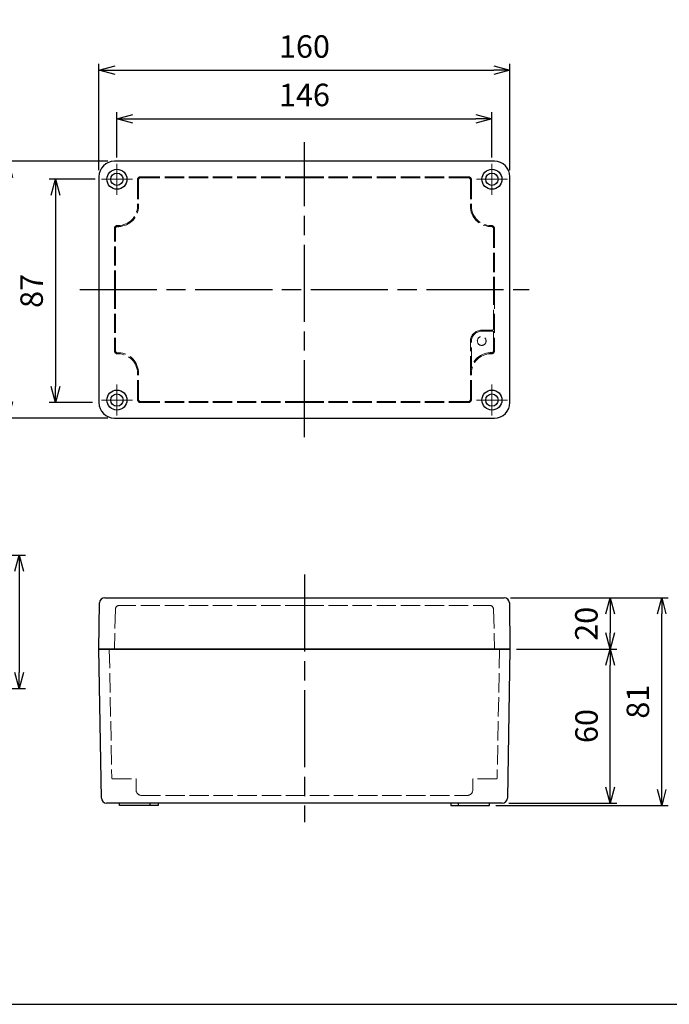
# Model space of a CAD drawing. Units: millimetres. Extents: x 118 to 2158, y 86 to 786.
# Drawn here: x 383 to 636, y 86 to 469 of the extents above; entities that cross this region are included whole.
import ezdxf

# ---------------------------------------------------------------- set-up
doc = ezdxf.new("R2010")
doc.units = ezdxf.units.MM
doc.header["$LTSCALE"] = 2.5
doc.linetypes.add('AM_ISO02W050x2', pattern=[3.75, 3, -0.75])
doc.linetypes.add('AM_ISO08W050', pattern=[18, 12, -1.5, 3, -1.5])
for name, color, linetype, lineweight in [('AM_5', 3, 'Continuous', 25), ('AM_7', 4, 'AM_ISO08W050', 25), ('ﾄｯﾌﾟｶﾊﾞｰ', 7, 'Continuous', 25), ('ﾄｯﾌﾟｶﾊﾞｰ0', 7, 'AM_ISO02W050x2', 13), ('ﾎﾞﾃﾞｨｰ', 2, 'Continuous', 25), ('ﾎﾞﾃﾞｨｰ0', 2, 'AM_ISO02W050x2', 13)]:
    doc.layers.add(name, color=color, linetype=linetype, lineweight=lineweight)
doc.styles.get("Standard").update_dxf_attribs({"font": 'ISOCP.SHX', "bigfont": 'EXTFONT.SHX'})
doc.dimstyles.new('AM_ISO$0', dxfattribs={"dimtxt": 3.5, "dimasz": 2.5, "dimexe": 1, "dimexo": 1, "dimgap": 1.5, "dimtad": 1, "dimdsep": 46, "dimtxsty": 'Standard', "dimblk": 'OPEN30', "dimcen": 0, "dimclrd": 3, "dimclre": 3, "dimclrt": 2, "dimadec": 0, "dimazin": 2, "dimtp": 0.1, "dimtm": 0.1, "dimtfac": 0.71, "dimtmove": 0, "dimatfit": 3, "dimldrblk": 'OPEN30', "dimfxl": 1, "dimlwd": -1, "dimlwe": -1, "dimarcsym": 0})

# ---------------------------------------------------------------- blocks, each defined once
blk = doc.blocks.new('_Open30')
at = {"color": 0, "linetype": 'ByBlock', "lineweight": -2}
for p, q in [((-1, 0.268), (0, 0)), ((0, 0), (-1, -0.268)), ((0, 0), (-1, 0))]:
    blk.add_line(p, q, dxfattribs=at)
blk = doc.blocks.new('*D16')
at = {"layer": 'AM_5', "color": 3, "transparency": 16777216}
for p, q in [((573.92, 244.18), (615.14, 244.18)), ((612.64, 237.93), (612.64, 230.43)), ((576.14, 224.18), (615.14, 224.18))]:
    blk.add_line(p, q, dxfattribs=at)
at = {"layer": 'Defpoints', "color": 0, "transparency": 16777216}
for p in [(571.42, 244.18), (573.64, 224.18), (612.64, 224.18)]:
    blk.add_point(p, dxfattribs=at)
at = {"layer": 'AM_5', "color": 3, "transparency": 16777216, "xscale": 6.25, "yscale": 6.25, "zscale": 6.25}
for p, rotation in [((612.64, 244.18), 90), ((612.64, 224.18), 270)]:
    blk.add_blockref('_Open30', p, dxfattribs=dict(at, rotation=rotation))
at = {"layer": 'AM_5', "color": 2, "transparency": 16777216, "insert": (604.52, 234), "char_height": 8.75, "attachment_point": 5, "rotation": 90}
blk.add_mtext('20', dxfattribs=at)
blk = doc.blocks.new('*D17')
at = {"layer": 'AM_5', "color": 3, "transparency": 16777216}
for p, q in [((576.14, 224.18), (615.21, 224.18)), ((612.71, 170.43), (612.71, 217.93)), ((573.18, 164.18), (615.21, 164.18))]:
    blk.add_line(p, q, dxfattribs=at)
at = {"layer": 'Defpoints', "color": 0, "transparency": 16777216}
for p in [(573.64, 224.18), (612.71, 224.18), (570.68, 164.18)]:
    blk.add_point(p, dxfattribs=at)
at = {"layer": 'AM_5', "color": 3, "transparency": 16777216, "xscale": 6.25, "yscale": 6.25, "zscale": 6.25}
for p, rotation in [((612.71, 224.18), 90), ((612.71, 164.18), 270)]:
    blk.add_blockref('_Open30', p, dxfattribs=dict(at, rotation=rotation))
at = {"layer": 'AM_5', "color": 2, "transparency": 16777216, "insert": (604.58, 194.18), "char_height": 8.75, "attachment_point": 5, "rotation": 90}
blk.add_mtext('60', dxfattribs=at)
blk = doc.blocks.new('*D18')
at = {"layer": 'AM_5', "color": 3, "transparency": 16777216}
for p, q in [((573.92, 244.18), (635.21, 244.18)), ((632.71, 169.43), (632.71, 237.93)), ((568.14, 163.18), (635.21, 163.18))]:
    blk.add_line(p, q, dxfattribs=at)
at = {"layer": 'Defpoints', "color": 0, "transparency": 16777216}
for p in [(571.42, 244.18), (632.71, 244.18), (565.64, 163.18)]:
    blk.add_point(p, dxfattribs=at)
at = {"layer": 'AM_5', "color": 3, "transparency": 16777216, "xscale": 6.25, "yscale": 6.25, "zscale": 6.25}
for p, rotation in [((632.71, 244.18), 90), ((632.71, 163.18), 270)]:
    blk.add_blockref('_Open30', p, dxfattribs=dict(at, rotation=rotation))
at = {"layer": 'AM_5', "color": 2, "transparency": 16777216, "insert": (624.58, 203.68), "char_height": 8.75, "attachment_point": 5, "rotation": 90}
blk.add_mtext('81', dxfattribs=at)
blk = doc.blocks.new('TK-A3')
blk.add_lwpolyline([(0, 0), (403, 0), (403, 280), (0, 280)], close=True)
blk = doc.blocks.new('*D19')
at = {"layer": 'AM_5', "color": 3, "transparency": 16777216}
for p, q in [((420.64, 415.68), (420.64, 433.27)), ((426.89, 430.77), (560.39, 430.77)), ((566.64, 415.68), (566.64, 433.27))]:
    blk.add_line(p, q, dxfattribs=at)
at = {"layer": 'Defpoints', "color": 0, "transparency": 16777216}
for p in [(566.64, 430.77), (420.64, 413.18), (566.64, 413.18)]:
    blk.add_point(p, dxfattribs=at)
at = {"layer": 'AM_5', "color": 3, "transparency": 16777216, "xscale": 6.25, "yscale": 6.25, "zscale": 6.25, "rotation": 180}
blk.add_blockref('_Open30', (420.64, 430.77), dxfattribs=at)
at = {"layer": 'AM_5', "color": 3, "transparency": 16777216, "xscale": 6.25, "yscale": 6.25, "zscale": 6.25}
blk.add_blockref('_Open30', (566.64, 430.77), dxfattribs=at)
at = {"layer": 'AM_5', "color": 2, "transparency": 16777216, "insert": (493.64, 438.89), "char_height": 8.75, "attachment_point": 5}
blk.add_mtext('146', dxfattribs=at)
blk = doc.blocks.new('*D20')
at = {"layer": 'AM_5', "color": 3, "transparency": 16777216}
for p, q in [((413.64, 410.68), (413.64, 452.14)), ((419.89, 449.64), (567.39, 449.64)), ((573.64, 410.68), (573.64, 452.14))]:
    blk.add_line(p, q, dxfattribs=at)
at = {"layer": 'Defpoints', "color": 0, "transparency": 16777216}
for p in [(573.64, 449.64), (413.64, 408.18), (573.64, 408.18)]:
    blk.add_point(p, dxfattribs=at)
at = {"layer": 'AM_5', "color": 3, "transparency": 16777216, "xscale": 6.25, "yscale": 6.25, "zscale": 6.25, "rotation": 180}
blk.add_blockref('_Open30', (413.64, 449.64), dxfattribs=at)
at = {"layer": 'AM_5', "color": 3, "transparency": 16777216, "xscale": 6.25, "yscale": 6.25, "zscale": 6.25}
blk.add_blockref('_Open30', (573.64, 449.64), dxfattribs=at)
at = {"layer": 'AM_5', "color": 2, "transparency": 16777216, "insert": (493.64, 457.76), "char_height": 8.75, "attachment_point": 5}
blk.add_mtext('160', dxfattribs=at)
blk = doc.blocks.new('*D21')
at = {"layer": 'AM_5', "color": 3, "transparency": 16777216}
for p, q in [((412.14, 407.18), (394.2, 407.18)), ((396.7, 400.93), (396.7, 326.43)), ((411.14, 320.18), (394.2, 320.18))]:
    blk.add_line(p, q, dxfattribs=at)
at = {"layer": 'Defpoints', "color": 0, "transparency": 16777216}
for p in [(414.64, 407.18), (396.7, 320.18), (413.64, 320.18)]:
    blk.add_point(p, dxfattribs=at)
at = {"layer": 'AM_5', "color": 3, "transparency": 16777216, "xscale": 6.25, "yscale": 6.25, "zscale": 6.25}
for p, rotation in [((396.7, 407.18), 90), ((396.7, 320.18), 270)]:
    blk.add_blockref('_Open30', p, dxfattribs=dict(at, rotation=rotation))
at = {"layer": 'AM_5', "color": 2, "transparency": 16777216, "insert": (388.57, 363.68), "char_height": 8.75, "attachment_point": 5, "rotation": 90}
blk.add_mtext('87', dxfattribs=at)
blk = doc.blocks.new('*D22')
at = {"layer": 'AM_5', "color": 3, "transparency": 16777216}
for p, q in [((417.14, 414.18), (375.82, 414.18)), ((378.32, 407.93), (378.32, 320.43)), ((417.14, 314.18), (375.82, 314.18))]:
    blk.add_line(p, q, dxfattribs=at)
at = {"layer": 'Defpoints', "color": 0, "transparency": 16777216}
for p in [(419.64, 414.18), (378.32, 314.18), (419.64, 314.18)]:
    blk.add_point(p, dxfattribs=at)
at = {"layer": 'AM_5', "color": 3, "transparency": 16777216, "xscale": 6.25, "yscale": 6.25, "zscale": 6.25}
for p, rotation in [((378.32, 414.18), 90), ((378.32, 314.18), 270)]:
    blk.add_blockref('_Open30', p, dxfattribs=dict(at, rotation=rotation))
at = {"layer": 'AM_5', "color": 2, "transparency": 16777216, "insert": (370.2, 364.18), "char_height": 8.75, "attachment_point": 5, "rotation": 90}
blk.add_mtext('100', dxfattribs=at)
blk = doc.blocks.new('*D26')
at = {"layer": 'AM_5', "color": 3, "transparency": 16777216}
for p, q in [((301.73, 260.76), (385.07, 260.76)), ((382.57, 254.51), (382.57, 215.01)), ((301.73, 208.76), (385.07, 208.76))]:
    blk.add_line(p, q, dxfattribs=at)
at = {"layer": 'Defpoints', "color": 0, "transparency": 16777216}
for p in [(299.23, 260.76), (299.23, 208.76), (382.57, 208.76)]:
    blk.add_point(p, dxfattribs=at)
at = {"layer": 'AM_5', "color": 3, "transparency": 16777216, "xscale": 6.25, "yscale": 6.25, "zscale": 6.25}
for p, rotation in [((382.57, 260.76), 90), ((382.57, 208.76), 270)]:
    blk.add_blockref('_Open30', p, dxfattribs=dict(at, rotation=rotation))
at = {"layer": 'AM_5', "color": 2, "transparency": 16777216, "insert": (374.44, 234.76), "char_height": 8.75, "attachment_point": 5, "rotation": 90}
blk.add_mtext('52', dxfattribs=at)

msp = doc.modelspace()

# ---------------------------------------------------------------- linework, layer by layer
for p, q in [((420.894, 388.777), (421.381, 388.777)), ((566.394, 388.777), (565.907, 388.777)), ((420.894, 339.577), (421.381, 339.577)), ((566.394, 339.577), (565.907, 339.577))]:
    msp.add_line(p, q)
at = {"layer": 'AM_7'}
for p, q in [((493.644, 306.677), (493.644, 421.677)), ((406.144, 364.177), (581.144, 364.177)), ((493.644, 253.177), (493.644, 156.677))]:
    msp.add_line(p, q, dxfattribs=at)
at = {"layer": 'AM_7', "lineweight": 9}
for p, q in [((420.644, 401.178), (420.644, 413.177)), ((566.644, 401.178), (566.644, 413.177)), ((414.644, 407.177), (426.643, 407.177)), ((560.644, 407.177), (572.643, 407.177)), ((420.644, 315.178), (420.644, 327.177)), ((566.644, 315.178), (566.644, 327.177)), ((414.644, 321.177), (426.643, 321.177)), ((560.644, 321.177), (572.643, 321.177))]:
    msp.add_line(p, q, dxfattribs=at)
at = {"layer": 'ﾄｯﾌﾟｶﾊﾞｰ'}
for p, q in [((567.644, 414.177), (419.644, 414.177)), ((413.644, 408.177), (413.644, 320.177)), ((573.644, 320.177), (573.644, 408.177)), ((419.644, 314.177), (567.644, 314.177)), ((413.644, 224.177), (413.871, 242.201)), ((415.871, 244.177), (571.417, 244.177)), ((573.417, 242.201), (573.644, 224.177)), ((573.644, 224.177), (413.644, 224.177))]:
    msp.add_line(p, q, dxfattribs=at)
for centre in [(420.644, 407.177), (566.644, 407.177), (420.644, 321.177), (566.644, 321.177)]:
    msp.add_circle(centre, 3.9, dxfattribs=at)
at = {"layer": 'ﾄｯﾌﾟｶﾊﾞｰ', "color": 7}
for centre in [(420.644, 407.177), (566.644, 407.177), (420.644, 321.177), (566.644, 321.177)]:
    msp.add_circle(centre, 2.4, dxfattribs=at)
at = {"layer": 'ﾄｯﾌﾟｶﾊﾞｰ'}
for centre, radius, start, end in [((419.644, 408.177), 6, 90, 180), ((567.644, 408.177), 6, 0, 90), ((419.644, 320.177), 6, 180, 270), ((567.644, 320.177), 6, 270, 0), ((415.871, 242.177), 2, 90, 179.3338), ((571.417, 242.177), 2, 0.6662, 90)]:
    msp.add_arc(centre, radius, start, end, dxfattribs=at)
at = {"layer": 'ﾄｯﾌﾟｶﾊﾞｰ0'}
for p, q in [((428.644, 406.927), (428.644, 396.677)), ((429.044, 406.927), (429.044, 396.677)), ((429.894, 408.177), (493.644, 408.177)), ((429.894, 407.777), (493.644, 407.777)), ((557.394, 408.177), (493.644, 408.177)), ((557.394, 407.777), (493.644, 407.777)), ((558.244, 406.927), (558.244, 396.677)), ((558.644, 406.927), (558.644, 396.677)), ((419.644, 364.177), (419.644, 387.927)), ((420.044, 364.177), (420.044, 387.927)), ((421.144, 389.177), (420.894, 389.177)), ((566.144, 389.177), (566.394, 389.177)), ((419.644, 364.177), (419.644, 340.427)), ((420.044, 364.177), (420.044, 340.427)), ((567.644, 364.177), (567.636, 340.284)), ((566.744, 348.377), (562.644, 348.377)), ((567.244, 347.977), (562.644, 347.977)), ((567.244, 347.977), (567.244, 340.427)), ((558.244, 321.427), (558.244, 343.977)), ((558.644, 334.159), (558.644, 343.977)), ((421.144, 339.177), (420.894, 339.177)), ((566.144, 339.177), (566.394, 339.177)), ((428.644, 321.427), (428.644, 331.677)), ((429.044, 321.427), (429.044, 331.677)), ((558.644, 321.427), (558.644, 331.677)), ((429.894, 320.577), (493.644, 320.577)), ((429.894, 320.177), (493.644, 320.177)), ((557.394, 320.577), (493.644, 320.577)), ((557.394, 320.177), (493.644, 320.177)), ((420.044, 239.718), (419.644, 224.177)), ((493.644, 241.177), (421.543, 241.177)), ((493.644, 241.177), (565.744, 241.177)), ((567.244, 239.718), (567.644, 224.177)), ((417.673, 224.177), (419.679, 224.177)), ((569.615, 224.177), (567.609, 224.177))]:
    msp.add_line(p, q, dxfattribs=at)
at = {"layer": 'ﾄｯﾌﾟｶﾊﾞｰ0', "color": 7}
for p, q in [((567.244, 387.927), (567.244, 364.177)), ((567.644, 387.927), (567.644, 364.177)), ((567.244, 348.877), (567.244, 364.177))]:
    msp.add_line(p, q, dxfattribs=at)
at = {"layer": 'ﾄｯﾌﾟｶﾊﾞｰ0'}
msp.add_circle((562.644, 344.177), 1.7, dxfattribs=at)
for centre, radius, start, end in [((429.894, 406.927), 1.25, 90, 180), ((429.894, 406.927), 0.85, 90, 180), ((557.394, 406.927), 1.25, 0, 90), ((557.394, 406.927), 0.85, 0, 90), ((421.144, 396.677), 7.5, 270, 0), ((421.137, 396.68), 7.906, 271.76554, 359.98077), ((566.15, 396.68), 7.906, 180.01923, 268.23446), ((566.144, 396.677), 7.5, 180, 270), ((420.894, 387.927), 1.25, 90, 180), ((420.894, 387.927), 0.85, 90, 180), ((566.394, 387.927), 1.25, 0, 90), ((566.394, 387.927), 0.85, 0, 90), ((562.644, 343.977), 4.4, 90, 180), ((562.644, 343.977), 4, 90, 180), ((420.894, 340.427), 1.25, 180, 270), ((420.894, 340.427), 0.85, 180, 270), ((421.144, 331.677), 7.5, 0, 90), ((421.137, 331.675), 7.906, 0.01923, 88.23446), ((566.15, 331.675), 7.906, 91.76554, 179.98077), ((566.144, 331.677), 7.5, 90, 180), ((566.394, 340.427), 0.85, 270, 0), ((566.394, 340.427), 1.25, 270, 353.42716), ((429.894, 321.427), 1.25, 180, 270), ((429.894, 321.427), 0.85, 180, 270), ((557.394, 321.427), 1.25, 270, 0), ((557.394, 321.427), 0.85, 270, 0), ((421.543, 239.677), 1.5, 90, 178.45184), ((565.744, 239.677), 1.5, 1.54816, 90)]:
    msp.add_arc(centre, radius, start, end, dxfattribs=at)
at = {"layer": 'ﾄｯﾌﾟｶﾊﾞｰ0', "color": 7}
msp.add_arc((566.744, 348.877), 0.5, 270, 0, dxfattribs=at)
at = {"layer": 'ﾎﾞﾃﾞｨｰ'}
for p, q in [((413.644, 224.177), (573.644, 224.177)), ((414.611, 166.144), (413.644, 224.177)), ((573.644, 224.177), (572.677, 166.144)), ((570.677, 164.177), (416.611, 164.177)), ((421.644, 163.177), (421.644, 164.177)), ((436.644, 163.177), (421.644, 163.177)), ((433.644, 163.177), (433.644, 164.177)), ((436.644, 164.177), (436.644, 163.177)), ((550.644, 164.177), (550.644, 163.177)), ((550.644, 163.177), (565.644, 163.177)), ((553.644, 163.177), (553.644, 164.177)), ((565.644, 163.177), (565.644, 164.177))]:
    msp.add_line(p, q, dxfattribs=at)
for centre, start, end in [((416.611, 166.177), 180.95484, 270), ((570.677, 166.177), 270, 359.04516)]:
    msp.add_arc(centre, 2, start, end, dxfattribs=at)
at = {"layer": 'ﾎﾞﾃﾞｨｰ0'}
for p, q in [((417.673, 224.177), (418.64, 173.874)), ((569.615, 224.177), (568.648, 173.874)), ((418.84, 173.677), (427.944, 173.677)), ((428.144, 173.481), (428.144, 169.143)), ((559.144, 173.481), (559.144, 169.143)), ((568.448, 173.677), (559.344, 173.677)), ((430.143, 167.177), (557.144, 167.177))]:
    msp.add_line(p, q, dxfattribs=at)
for centre, radius, start, end in [((418.84, 173.877), 0.2, 181.10171, 270), ((427.944, 173.477), 0.2, 0.97932, 90), ((559.344, 173.477), 0.2, 90, 179.02068), ((568.448, 173.877), 0.2, 270, 358.89829), ((430.143, 169.177), 2, 180.97932, 270), ((557.144, 169.177), 2, 270, 359.02068)]:
    msp.add_arc(centre, radius, start, end, dxfattribs=at)

# ---------------------------------------------------------------- block references
at = {"lineweight": 0, "xscale": 2.5, "yscale": 2.5, "zscale": 2.5}
msp.add_blockref('TK-A3', (117.898, 85.783), dxfattribs=at)

# ---------------------------------------------------------------- dimensions: what is measured, and where the dimension line sits
at = {"layer": 'AM_5'}
for base, p1, p2, override, picture, middle in [((573.644, 449.639), (413.644, 408.177), (573.644, 408.177), {"dimscale": 2.5}, '*D20', (493.644, 457.764)), ((566.644, 430.766), (420.644, 413.177), (566.644, 413.177), {"dimscale": 2.5, "dimpost": ''}, '*D19', (493.644, 438.891))]:
    dim = msp.add_linear_dim(base=base, p1=p1, p2=p2, dimstyle='AM_ISO$0', override=override, dxfattribs=at)
    dim.commit()
    dim.dimension.update_dxf_attribs({"geometry": picture, "text_midpoint": middle})
for base, p1, p2, override, picture, middle in [((378.324, 314.177), (419.644, 414.177), (419.644, 314.177), {"dimscale": 2.5}, '*D22', (370.199, 364.177)), ((396.695, 320.177), (414.644, 407.177), (413.644, 320.177), {"dimscale": 2.5, "dimpost": ''}, '*D21', (388.57, 363.677)), ((382.569, 208.757), (299.232, 260.757), (299.232, 208.757), {"dimscale": 2.5, "dimpost": ''}, '*D26', (374.443, 234.757)), ((632.709, 244.177), (565.644, 163.177), (571.417, 244.177), {"dimscale": 2.5}, '*D18', (624.584, 203.677)), ((612.709, 224.177), (570.677, 164.177), (573.644, 224.177), {"dimscale": 2.5}, '*D17', (604.584, 194.177))]:
    dim = msp.add_linear_dim(base=base, p1=p1, p2=p2, angle=90, dimstyle='AM_ISO$0', override=override, dxfattribs=at)
    dim.commit()
    dim.dimension.update_dxf_attribs({"geometry": picture, "text_midpoint": middle})
dim = msp.add_linear_dim(base=(612.642, 224.177), p1=(571.417, 244.177), p2=(573.644, 224.177), angle=90, dimstyle='AM_ISO$0', override={"dimscale": 2.5, "dimatfit": 2}, dxfattribs=at)
dim.commit()
dim.dimension.update_dxf_attribs({"geometry": '*D16', "text_midpoint": (612.642, 234.003), "dimtype": 160})

doc.saveas('drawing.dxf')
